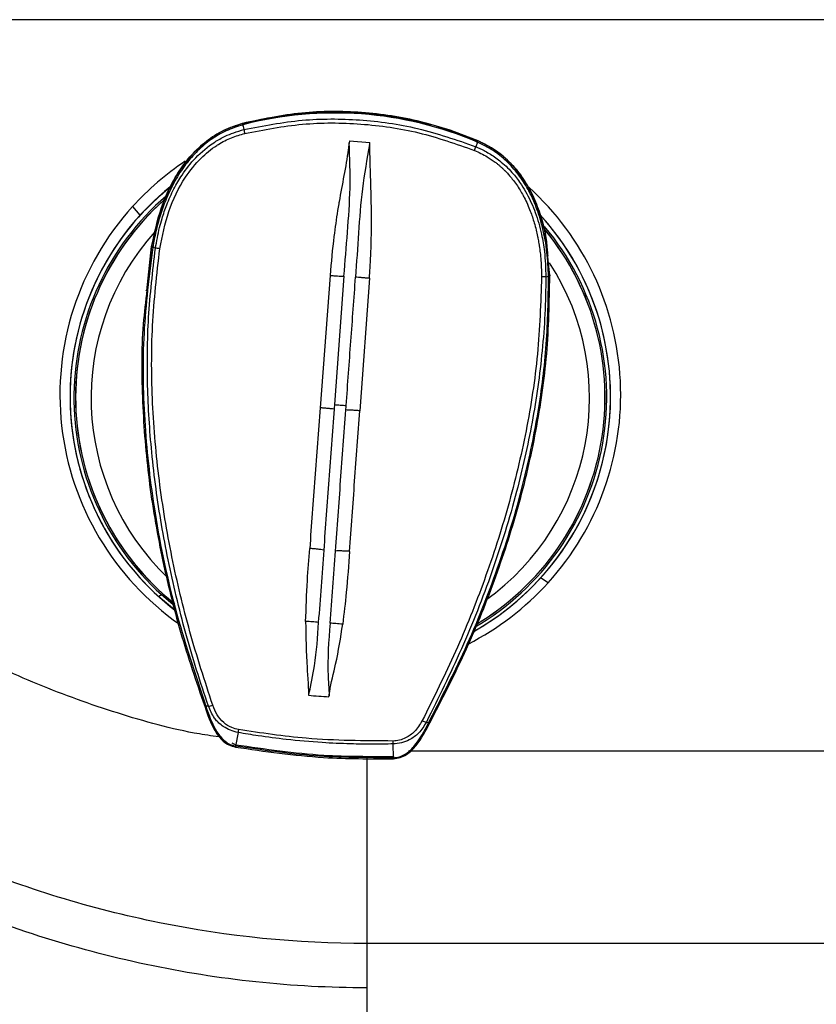
# Model space of a CAD drawing. Extents: x 526 to 610, y 679 to 808.
# Drawn here: x 570 to 574, y 753 to 758 of the extents above; entities that cross this region are included whole.
import ezdxf

# ---------------------------------------------------------------- set-up
doc = ezdxf.new("R2010")
doc.units = 0
doc.header["$MEASUREMENT"] = 0
doc.layers.add('1', color=4, linetype='Continuous')

# ---------------------------------------------------------------- blocks, each defined once
blk = doc.blocks.new('2024 JETSETTER LX HL')
at = {"layer": '1', "color": 3, "linetype": 'Continuous', "lineweight": 25}
for p, q in [((52.2148, 63.7389), (40.1369, 63.7389)), ((44.839, 63.2311), (44.8389, 63.2304)), ((44.839, 63.2311), (44.9694, 63.2601)), ((44.839, 63.2311), (44.839, 63.2311)), ((44.8405, 63.2236), (44.8456, 63.2001)), ((45.3629, 63.1445), (45.4627, 63.1372)), ((45.9904, 63.1389), (45.9823, 63.1165)), ((45.9927, 63.1462), (45.9928, 63.1455)), ((45.9927, 63.1462), (45.9927, 63.1462)), ((44.2992, 62.823), (44.3359, 62.7801)), ((44.3695, 62.4103), (44.393, 62.6273)), ((44.3929, 62.6265), (44.37, 62.4145)), ((44.393, 62.6273), (44.3929, 62.6265)), ((44.3998, 62.6241), (44.3988, 62.6245)), ((44.3998, 62.6241), (44.4119, 62.6187)), ((46.3453, 62.4828), (46.3357, 62.577)), ((46.3397, 62.581), (46.3396, 62.5818)), ((45.2677, 62.4854), (45.2191, 61.8365)), ((45.3359, 62.4814), (45.2893, 61.8527)), ((45.4609, 62.4713), (45.4139, 61.8222)), ((46.3261, 62.4778), (46.3383, 62.4814)), ((46.3383, 62.4814), (46.3393, 62.4817)), ((46.3443, 62.4929), (46.3452, 62.4836)), ((46.3452, 62.4836), (46.3453, 62.4828)), ((44.3647, 62.4108), (44.3646, 62.41)), ((46.3371, 60.9791), (46.3004, 61.0026)), ((44.4409, 60.9209), (44.4281, 60.9106)), ((44.5132, 60.8399), (44.4281, 60.9106)), ((44.4409, 60.9209), (44.5088, 60.8635)), ((44.6597, 60.3745), (44.6588, 60.3745)), ((44.6711, 60.3748), (44.6597, 60.3745)), ((45.7403, 60.2961), (45.751, 60.2942)), ((45.751, 60.2942), (45.7518, 60.294)), ((44.8169, 60.2449), (44.8048, 60.1786)), ((44.7862, 60.194), (44.8059, 60.1851)), ((45.5787, 60.1216), (45.577, 60.189)), ((48.9313, 60.1541), (45.6526, 60.1541)), ((53.622, 59.2102), (45.4485, 59.2102)), ((45.4485, 59.2102), (45.4485, 58.9936)), ((45.4485, 58.9936), (45.4485, 58.015))]:
    blk.add_line(p, q, dxfattribs=at)
at = {"layer": '1', "color": 3, "linetype": 'Continuous', "lineweight": 25, "flags": 128}
for points in [[(45.738, 63.2327), (45.855, 63.1983), (45.9927, 63.1462)], [(45.8205, 63.2054), (45.8538, 63.1947), (45.9912, 63.1428)], [(44.3359, 62.7801), (44.4344, 62.8777), (44.4756, 62.9131)]]:
    blk.add_lwpolyline(points, dxfattribs=at)
at = {"layer": '1', "color": 3, "linetype": 'Continuous', "lineweight": 25}
for centre, radius, start, end in [((45.2915, 61.499), 1.7866, 74.6646, 104.6393), ((45.2915, 61.497), 1.7845, 66.9419, 104.6398), ((45.0959, 63.241), 0.2537, 189.2769, 193.6064), ((45.7711, 63.1814), 0.2209, 337.9569, 342.9213), ((45.3172, 61.8994), 1.3745, 123.558, 137.7814), ((45.3153, 61.8914), 1.3225, 128.9607, 227.8695), ((45.3213, 61.9011), 1.3719, 317.7737, 47.8305), ((45.3153, 61.8877), 1.3035, 130.7995, 227.8701), ((45.3154, 61.8876), 1.2955, 131.9556, 231.1232), ((45.3154, 61.8876), 1.2953, 131.6644, 231.3408), ((45.3152, 61.901), 1.372, 137.7771, 235.046), ((45.3212, 61.8914), 1.3223, 317.7723, 42.6558), ((45.3153, 61.8913), 1.3225, 137.7755, 232.535), ((45.3208, 61.8913), 1.3227, 299.349, 42.3511), ((45.3154, 61.8845), 1.2192, 138.0588, 226.1976), ((45.3209, 61.8876), 1.3037, 300.2006, 39.9817), ((45.3208, 61.8876), 1.2956, 300.5266, 39.298), ((45.3208, 61.8875), 1.2954, 300.5355, 39.2817), ((44.4034, 62.4321), 0.1868, 80.8376, 87.3954), ((45.3208, 61.8845), 1.2193, 305.6141, 32.8812), ((46.3074, 62.2943), 0.1845, 84.1833, 90.7729), ((45.319, 61.8931), 1.3252, 299.3048, 317.7803), ((45.319, 61.9029), 1.3748, 297.0738, 317.7801), ((44.6731, 60.4254), 0.0506, 267.7849, 292.5862), ((45.7458, 60.3462), 0.0504, 238.9134, 263.6623), ((45.1878, 60.1985), 0.3737, 170.6662, 172.8682), ((45.2628, 60.1987), 0.3144, 358.2321, 0.849)]:
    blk.add_arc(centre, radius, start, end, dxfattribs=at)
for points in [[(45.9928, 63.1455), (45.9006, 63.1797), (45.7163, 63.2481), (45.4234, 63.2907), (45.1275, 63.2914), (44.9351, 63.2507), (44.8389, 63.2304)], [(45.4485, 59.2102), (45.1071, 59.2102), (44.4244, 59.28), (43.4405, 59.5816), (42.5327, 60.0658), (42.002, 60.5005), (41.7615, 60.7426)]]:
    blk.add_open_spline(points, degree=3, dxfattribs=at)
for points, knots in [([(44.8389, 63.2304), (44.8073, 63.22), (44.7439, 63.1993), (44.6596, 63.1445), (44.5867, 63.0764), (44.5264, 62.997), (44.4781, 62.9102), (44.4269, 62.7881), (44.4065, 62.6911), (44.3929, 62.6265)], [0, 0, 0, 0, 0.125454, 0.250839, 0.376108, 0.50122, 0.62616, 0.750943, 1, 1, 1, 1]), ([(44.393, 62.6273), (44.4066, 62.692), (44.4271, 62.7892), (44.4784, 62.9114), (44.5267, 62.9982), (44.5871, 63.0776), (44.66, 63.1455), (44.7442, 63.2001), (44.8074, 63.2208), (44.839, 63.2311)], [0, 0, 0, 0, 0.249572, 0.374545, 0.499578, 0.624656, 0.749764, 0.874883, 1, 1, 1, 1]), ([(44.8405, 63.2236), (44.8126, 63.2147), (44.7576, 63.1971), (44.6831, 63.1525), (44.6162, 63.0969), (44.5565, 63.0283), (44.5041, 62.9472), (44.4638, 62.862), (44.4341, 62.7785), (44.4129, 62.7014), (44.4034, 62.6497), (44.3988, 62.6245)], [0, 0, 0, 0, 0.111062, 0.219204, 0.328205, 0.441569, 0.564532, 0.695225, 0.79984, 0.902244, 1, 1, 1, 1]), ([(44.8421, 63.2172), (44.8421, 63.2174), (44.842, 63.2178), (44.8417, 63.2188), (44.841, 63.2215), (44.8402, 63.225), (44.8392, 63.2291), (44.839, 63.2301), (44.8389, 63.2304)], [0, 0, 0, 0, 0.021727, 0.048451, 0.136412, 0.464013, 0.814736, 1, 1, 1, 1]), ([(44.8456, 63.2001), (44.9405, 63.2185), (45.1277, 63.2548), (45.4154, 63.2534), (45.7035, 63.2142), (45.8882, 63.1495), (45.9823, 63.1165)], [0, 0, 0, 0, 0.250309, 0.493487, 0.741947, 1, 1, 1, 1]), ([(44.8494, 63.1814), (44.9433, 63.1995), (45.1313, 63.2358), (45.4196, 63.2337), (45.705, 63.1936), (45.8856, 63.1302), (45.9759, 63.0985)], [0, 0, 0, 0, 0.249998, 0.499994, 0.750007, 1, 1, 1, 1]), ([(44.4119, 62.6187), (44.4178, 62.6527), (44.4262, 62.7017), (44.4459, 62.7725), (44.4678, 62.8365), (44.4998, 62.9082), (44.5456, 62.9867), (44.6092, 63.0676), (44.6835, 63.1299), (44.7492, 63.1664), (44.7973, 63.1869), (44.8288, 63.1955), (44.8456, 63.2001)], [0, 0, 0, 0, 0.134317, 0.19393, 0.286019, 0.397716, 0.499325, 0.639409, 0.796776, 0.872857, 0.932098, 1, 1, 1, 1]), ([(44.4332, 62.6165), (44.4453, 62.678), (44.4696, 62.8006), (44.5424, 62.9511), (44.6273, 63.0578), (44.687, 63.1065), (44.7381, 63.1388), (44.7825, 63.1622), (44.8276, 63.1751), (44.8494, 63.1814)], [0, 0, 0, 0, 0.252442, 0.502952, 0.665116, 0.799001, 0.811084, 0.908696, 1, 1, 1, 1]), ([(45.3622, 63.1347), (45.362, 63.1341), (45.3602, 63.1284), (45.3591, 63.1174), (45.3464, 63.0219), (45.3271, 62.9323), (45.3122, 62.8468), (45.312, 62.8458), (45.3114, 62.8421), (45.309, 62.828), (45.2999, 62.7724), (45.2829, 62.6559), (45.2734, 62.5493), (45.2677, 62.4854)], [0, 0, 0, 0, 0.003082, 0.02725, 0.050121, 0.44553, 0.445662, 0.446817, 0.450122, 0.462785, 0.512261, 0.707506, 1, 1, 1, 1]), ([(45.3359, 62.4814), (45.3418, 62.5534), (45.3535, 62.6981), (45.3697, 62.9149), (45.3647, 63.061), (45.3622, 63.1347)], [0, 0, 0, 0, 0.329609, 0.661729, 1, 1, 1, 1]), ([(45.3629, 63.1445), (45.3628, 63.1429), (45.3625, 63.1396), (45.3623, 63.1363), (45.3622, 63.1347)], [0, 0, 0, 0, 0.5, 1, 1, 1, 1]), ([(45.462, 63.1276), (45.4488, 63.055), (45.4226, 62.9112), (45.4072, 62.6943), (45.3977, 62.5495), (45.3929, 62.4773)], [0, 0, 0, 0, 0.3382385, 0.6703769, 1, 1, 1, 1]), ([(45.4609, 62.4713), (45.4615, 62.4816), (45.463, 62.5041), (45.4653, 62.5407), (45.4674, 62.583), (45.4693, 62.6309), (45.4706, 62.6844), (45.4711, 62.7436), (45.4707, 62.8084), (45.4696, 62.8679), (45.4682, 62.9215), (45.4667, 62.9683), (45.4653, 63.0152), (45.4641, 63.0574), (45.4634, 63.0875), (45.4631, 63.1058), (45.4631, 63.1157), (45.4628, 63.1223), (45.4622, 63.1262), (45.462, 63.1276)], [0, 0, 0, 0, 0.047083, 0.102822, 0.167172, 0.240062, 0.32144, 0.411316, 0.509842, 0.617397, 0.683425, 0.754852, 0.831571, 0.898217, 0.948338, 0.969627, 0.982103, 0.993555, 1, 1, 1, 1]), ([(45.462, 63.1276), (45.4621, 63.1292), (45.4623, 63.1324), (45.4626, 63.1356), (45.4627, 63.1372)], [0, 0, 0, 0, 0.5, 1, 1, 1, 1]), ([(45.9878, 63.1329), (45.9879, 63.1331), (45.988, 63.1334), (45.9885, 63.1344), (45.9895, 63.137), (45.9908, 63.1403), (45.9924, 63.1443), (45.9927, 63.1452), (45.9928, 63.1455)], [0, 0, 0, 0, 0.022801, 0.050088, 0.135437, 0.463573, 0.81489, 1, 1, 1, 1]), ([(46.3393, 62.4817), (46.3376, 62.5208), (46.3341, 62.601), (46.3155, 62.703), (46.2918, 62.7863), (46.2681, 62.8487), (46.236, 62.9146), (46.1927, 62.982), (46.1348, 63.0463), (46.0679, 63.1009), (46.0166, 63.1261), (45.9904, 63.1389)], [0, 0, 0, 0, 0.149081, 0.305958, 0.3943, 0.478842, 0.560232, 0.673648, 0.782722, 0.889308, 1, 1, 1, 1]), ([(45.9927, 63.1462), (46.0225, 63.1314), (46.0819, 63.1017), (46.1572, 63.0353), (46.2193, 62.9574), (46.2675, 62.8701), (46.302, 62.7771), (46.3266, 62.6887), (46.3309, 62.6305), (46.3327, 62.6053)], [0, 0, 0, 0, 0.147961, 0.295919, 0.443856, 0.591734, 0.739546, 0.887302, 1, 1, 1, 1]), ([(46.3357, 62.577), (46.3333, 62.6113), (46.3286, 62.6785), (46.3024, 62.7758), (46.2678, 62.8688), (46.2197, 62.9562), (46.1575, 63.0343), (46.0822, 63.1008), (46.0226, 63.1306), (45.9928, 63.1455)], [0, 0, 0, 0, 0.147186, 0.288899, 0.430788, 0.572872, 0.715136, 0.857531, 1, 1, 1, 1]), ([(45.9759, 63.0985), (45.9972, 63.0887), (46.033, 63.0724), (46.0694, 63.0471), (46.0892, 63.0315), (46.1004, 63.0221), (46.1113, 63.0123), (46.1187, 63.0053), (46.1231, 63.0009), (46.1261, 62.9979), (46.1334, 62.9904), (46.146, 62.9768), (46.1632, 62.9563), (46.1818, 62.9312), (46.1995, 62.904), (46.2102, 62.8853), (46.2169, 62.8728), (46.2299, 62.8481), (46.2493, 62.8045), (46.2672, 62.7508), (46.2784, 62.7091), (46.284, 62.684), (46.2876, 62.6662), (46.2897, 62.655), (46.2915, 62.6447), (46.2925, 62.6382), (46.293, 62.6354), (46.2932, 62.6341), (46.2933, 62.6335), (46.2933, 62.6333), (46.2933, 62.6332), (46.2933, 62.6331), (46.2933, 62.6331), (46.2933, 62.6331), (46.2933, 62.6331), (46.2933, 62.6331), (46.2933, 62.633), (46.2934, 62.6328), (46.2935, 62.6318), (46.2954, 62.6196), (46.2982, 62.5989), (46.3034, 62.5485), (46.3043, 62.5092), (46.3049, 62.4787)], [0, 0, 0, 0, 0.094564, 0.157962, 0.177954, 0.1964, 0.216676, 0.23695, 0.237506, 0.241865, 0.253961, 0.279453, 0.31664, 0.361916, 0.404993, 0.44719, 0.448763, 0.461839, 0.559544, 0.640686, 0.689597, 0.73344, 0.744279, 0.7628, 0.779099, 0.78627, 0.789425, 0.790813, 0.791424, 0.791693, 0.791811, 0.791863, 0.791904, 0.791905, 0.791908, 0.791921, 0.791969, 0.79216, 0.792919, 0.795947, 0.841684, 0.877266, 1, 1, 1, 1]), ([(45.9823, 63.1165), (45.9899, 63.1133), (46.0059, 63.1065), (46.0301, 63.0942), (46.0555, 63.0794), (46.0818, 63.0617), (46.1207, 63.0313), (46.1642, 62.9879), (46.2044, 62.9344), (46.2331, 62.8865), (46.2556, 62.8409), (46.2751, 62.7928), (46.2917, 62.7412), (46.3074, 62.6778), (46.3226, 62.5899), (46.3248, 62.5196), (46.3261, 62.4778)], [0, 0, 0, 0, 0.032343, 0.067621, 0.105834, 0.146976, 0.191052, 0.298234, 0.384938, 0.451123, 0.515508, 0.582863, 0.653192, 0.726484, 0.83706, 1, 1, 1, 1]), ([(44.4237, 62.7477), (44.424, 62.7496), (44.4244, 62.7521), (44.4253, 62.7544), (44.4255, 62.7549)], [0, 0, 0, 0, 0.767772, 1, 1, 1, 1]), ([(44.3988, 62.6245), (44.3811, 62.4841), (44.3455, 62.2027), (44.3524, 61.7755), (44.4016, 61.3247), (44.4984, 60.8538), (44.6054, 60.5341), (44.6588, 60.3745)], [0, 0, 0, 0, 0.185335, 0.371412, 0.558404, 0.779444, 1, 1, 1, 1]), ([(44.6711, 60.3748), (44.6515, 60.4334), (44.6121, 60.551), (44.5597, 60.7308), (44.5131, 60.911), (44.4734, 61.089), (44.4402, 61.2647), (44.4133, 61.4406), (44.3868, 61.6674), (44.3696, 61.9475), (44.3724, 62.2823), (44.3986, 62.5058), (44.4119, 62.6187)], [0, 0, 0, 0, 0.0820239, 0.1645874, 0.2476333, 0.3276577, 0.4048897, 0.4828453, 0.5615064, 0.7047937, 0.8508512, 1, 1, 1, 1]), ([(44.6926, 60.3787), (44.6537, 60.498), (44.5761, 60.7366), (44.4888, 61.1052), (44.4258, 61.4795), (44.3931, 61.8583), (44.39, 62.239), (44.4188, 62.4907), (44.4332, 62.6165)], [0, 0, 0, 0, 0.166754, 0.333479, 0.500172, 0.666827, 0.833439, 1, 1, 1, 1]), ([(44.4053, 62.6234), (44.4049, 62.6235), (44.4036, 62.6237), (44.4017, 62.6242), (44.3993, 62.6247), (44.3967, 62.6253), (44.3945, 62.6259), (44.3931, 62.6263), (44.393, 62.6264), (44.3929, 62.6265)], [0, 0, 0, 0, 0.055533, 0.165274, 0.342801, 0.555699, 0.762927, 0.910682, 1, 1, 1, 1]), ([(46.3327, 62.6053), (46.3333, 62.6022), (46.3346, 62.5943), (46.3349, 62.5863), (46.3351, 62.5814)], [0, 0, 0, 0, 0.397831, 1, 1, 1, 1]), ([(45.2677, 62.4854), (45.2739, 62.4849), (45.2865, 62.484), (45.3047, 62.4829), (45.3216, 62.482), (45.3312, 62.4816), (45.3359, 62.4814)], [0, 0, 0, 0, 0.247915, 0.499992, 0.752096, 1, 1, 1, 1]), ([(45.3471, 61.8484), (45.3547, 61.9533), (45.37, 62.163), (45.3853, 62.3726), (45.3929, 62.4773)], [0, 0, 0, 0, 0.500057, 1, 1, 1, 1]), ([(45.4609, 62.4713), (45.4546, 62.4718), (45.4421, 62.4727), (45.4239, 62.4742), (45.4071, 62.4758), (45.3976, 62.4768), (45.3929, 62.4773)], [0, 0, 0, 0, 0.247871, 0.499983, 0.752103, 1, 1, 1, 1]), ([(46.3049, 62.4787), (46.3007, 62.3522), (46.2924, 62.099), (46.2336, 61.7228), (46.1458, 61.3529), (46.0284, 60.9918), (45.8878, 60.64), (45.7758, 60.4154), (45.7198, 60.3031)], [0, 0, 0, 0, 0.1665754, 0.3331852, 0.4998367, 0.6665271, 0.8332509, 1, 1, 1, 1]), ([(46.3261, 62.4778), (46.325, 62.4171), (46.323, 62.2964), (46.309, 62.1168), (46.288, 61.9399), (46.2596, 61.7659), (46.2247, 61.5951), (46.1647, 61.3487), (46.0665, 61.0323), (45.918, 60.6539), (45.7992, 60.4147), (45.7403, 60.2961)], [0, 0, 0, 0, 0.079708, 0.15846, 0.236335, 0.313387, 0.38965, 0.46514, 0.646211, 0.824644, 1, 1, 1, 1]), ([(45.7518, 60.294), (45.817, 60.4211), (45.9476, 60.6756), (46.104, 61.0755), (46.2184, 61.457), (46.292, 61.8158), (46.3346, 62.148), (46.3377, 62.3705), (46.3393, 62.4817)], [0, 0, 0, 0, 0.187062, 0.3746434, 0.5618775, 0.7084297, 0.8544129, 1, 1, 1, 1]), ([(45.7571, 60.2922), (45.8156, 60.4054), (45.9324, 60.6318), (46.0767, 60.986), (46.1954, 61.3494), (46.2824, 61.7217), (46.3384, 62.1005), (46.343, 62.3554), (46.3453, 62.4828)], [0, 0, 0, 0, 0.166636, 0.33328, 0.499937, 0.66661, 0.833294, 1, 1, 1, 1]), ([(46.3395, 62.482), (46.3402, 62.4821), (46.3418, 62.4822), (46.3436, 62.4825), (46.3451, 62.4826), (46.3453, 62.4827), (46.3453, 62.4828)], [0, 0, 0, 0, 0.25315, 0.60149, 0.84986, 1, 1, 1, 1]), ([(44.37, 62.4145), (44.3631, 62.3586), (44.3409, 62.1763), (44.3443, 61.8643), (44.3745, 61.4834), (44.439, 61.1065), (44.5296, 60.735), (44.612, 60.494), (44.6532, 60.3735)], [0, 0, 0, 0, 0.081239, 0.265019, 0.448787, 0.632537, 0.816273, 1, 1, 1, 1]), ([(45.2191, 61.8365), (45.2106, 61.7214), (45.1935, 61.4911), (45.1765, 61.2618), (45.168, 61.1472)], [0, 0, 0, 0, 0.500128, 1, 1, 1, 1]), ([(45.2877, 61.8304), (45.283, 61.8309), (45.2735, 61.8319), (45.2564, 61.8334), (45.2381, 61.835), (45.2254, 61.836), (45.2191, 61.8365)], [0, 0, 0, 0, 0.247848, 0.500009, 0.752163, 1, 1, 1, 1]), ([(45.2877, 61.8304), (45.2791, 61.7149), (45.262, 61.4839), (45.2451, 61.254), (45.2367, 61.139)], [0, 0, 0, 0, 0.500038, 1, 1, 1, 1]), ([(45.2893, 61.8527), (45.289, 61.8483), (45.2886, 61.8408), (45.288, 61.8334), (45.2877, 61.8304)], [0, 0, 0, 0, 0.591867, 1, 1, 1, 1]), ([(45.2893, 61.8527), (45.2935, 61.8522), (45.302, 61.8512), (45.3182, 61.8499), (45.3344, 61.8488), (45.3428, 61.8486), (45.3471, 61.8484)], [0, 0, 0, 0, 0.250241, 0.499995, 0.749751, 1, 1, 1, 1]), ([(45.2942, 61.1347), (45.3028, 61.2497), (45.3199, 61.4797), (45.3369, 61.7106), (45.3453, 61.8261)], [0, 0, 0, 0, 0.499962, 1, 1, 1, 1]), ([(45.3453, 61.8261), (45.3456, 61.8298), (45.3462, 61.8373), (45.3468, 61.8447), (45.3471, 61.8484)], [0, 0, 0, 0, 0.499999, 1, 1, 1, 1]), ([(45.4139, 61.8222), (45.4076, 61.8226), (45.3949, 61.8235), (45.3766, 61.8246), (45.3595, 61.8255), (45.35, 61.8259), (45.3453, 61.8261)], [0, 0, 0, 0, 0.247841, 0.499996, 0.752155, 1, 1, 1, 1]), ([(45.3631, 61.1328), (45.3716, 61.2475), (45.3885, 61.4767), (45.4054, 61.707), (45.4139, 61.8222)], [0, 0, 0, 0, 0.499872, 1, 1, 1, 1]), ([(44.7367, 60.2213), (44.7, 60.2265), (44.5266, 60.2515), (44.2236, 60.3364), (43.8325, 60.475), (43.4571, 60.6531), (43.1012, 60.866), (42.7661, 61.1103), (42.5659, 61.2999), (42.4659, 61.3947)], [0, 0, 0, 0, 0.042745, 0.202366, 0.362148, 0.521932, 0.681558, 0.840917, 1, 1, 1, 1]), ([(45.1483, 60.7888), (45.1505, 60.8557), (45.1544, 60.975), (45.1639, 61.0946), (45.168, 61.1472)], [0, 0, 0, 0, 0.559819, 1, 1, 1, 1]), ([(45.2367, 61.139), (45.232, 61.1398), (45.2225, 61.1414), (45.2054, 61.1437), (45.1871, 61.1457), (45.1743, 61.1467), (45.168, 61.1472)], [0, 0, 0, 0, 0.24784, 0.500001, 0.75216, 1, 1, 1, 1]), ([(45.2367, 61.139), (45.2323, 61.0796), (45.2235, 60.9609), (45.2148, 60.8435), (45.2104, 60.7849)], [0, 0, 0, 0, 0.500114, 1, 1, 1, 1]), ([(45.2679, 60.7806), (45.2723, 60.8393), (45.2811, 60.9567), (45.2898, 61.0754), (45.2942, 61.1347)], [0, 0, 0, 0, 0.499886, 1, 1, 1, 1]), ([(45.3631, 61.1328), (45.3568, 61.1333), (45.344, 61.1341), (45.3257, 61.1348), (45.3086, 61.1351), (45.299, 61.1349), (45.2942, 61.1347)], [0, 0, 0, 0, 0.247844, 0.500004, 0.752163, 1, 1, 1, 1]), ([(45.3631, 61.1328), (45.3585, 61.0658), (45.3504, 60.9462), (45.3361, 60.8276), (45.3298, 60.7755)], [0, 0, 0, 0, 0.560181, 1, 1, 1, 1]), ([(45.1483, 60.7888), (45.1494, 60.7133), (45.151, 60.6107), (45.1597, 60.4973), (45.1618, 60.4566), (45.162, 60.4417), (45.162, 60.4373), (45.1622, 60.4345), (45.1627, 60.4329), (45.1629, 60.4323)], [0, 0, 0, 0, 0.632717, 0.860019, 0.958232, 0.975919, 0.985986, 0.994959, 1, 1, 1, 1]), ([(45.2104, 60.7849), (45.2011, 60.7859), (45.1824, 60.788), (45.1596, 60.7886), (45.1483, 60.7888)], [0, 0, 0, 0, 0.499972, 1, 1, 1, 1]), ([(45.2104, 60.7849), (45.2056, 60.7137), (45.1976, 60.5951), (45.1728, 60.4788), (45.1629, 60.4323)], [0, 0, 0, 0, 0.600626, 1, 1, 1, 1]), ([(45.2679, 60.7806), (45.2612, 60.6944), (45.2526, 60.5843), (45.2616, 60.4676), (45.2635, 60.4359), (45.2637, 60.4278), (45.2637, 60.4257), (45.2637, 60.4252), (45.2637, 60.425), (45.2637, 60.4249), (45.2637, 60.4249)], [0, 0, 0, 0, 0.730021, 0.931374, 0.982115, 0.995104, 0.998552, 0.999523, 0.999822, 1, 1, 1, 1]), ([(45.2637, 60.4249), (45.2638, 60.4251), (45.264, 60.427), (45.2646, 60.4335), (45.2712, 60.4858), (45.303, 60.5988), (45.3199, 60.7102), (45.3298, 60.7755)], [0, 0, 0, 0, 0.001608, 0.01565, 0.05589, 0.446078, 1, 1, 1, 1]), ([(45.3298, 60.7755), (45.3186, 60.7769), (45.296, 60.7797), (45.2773, 60.7803), (45.2679, 60.7806)], [0, 0, 0, 0, 0.500027, 1, 1, 1, 1]), ([(45.4485, 58.9936), (45.0853, 58.9936), (44.7222, 59.0327), (44.0116, 59.1832), (43.664, 59.2944), (42.6628, 59.7242), (42.0506, 60.1391), (41.537, 60.6527)], [0, 0, 0, 0, 0.25, 0.25, 0.5, 0.5, 1, 1, 1, 1]), ([(45.1629, 60.4323), (45.1628, 60.4315), (45.1627, 60.4298), (45.1626, 60.4281), (45.1625, 60.4273)], [0, 0, 0, 0, 0.5, 1, 1, 1, 1]), ([(45.1625, 60.4273), (45.1791, 60.4261), (45.2124, 60.4235), (45.2457, 60.4212), (45.2623, 60.42)], [0, 0, 0, 0, 0.5000003, 1, 1, 1, 1]), ([(45.2623, 60.42), (45.2624, 60.4208), (45.2625, 60.4226), (45.2633, 60.4241), (45.2637, 60.4249)], [0, 0, 0, 0, 0.486281, 1, 1, 1, 1]), ([(44.6588, 60.3745), (44.6736, 60.3307), (44.695, 60.2674), (44.7436, 60.207), (44.7773, 60.1856), (44.7957, 60.1809), (44.8048, 60.1786)], [0, 0, 0, 0, 0.5383972, 0.7781033, 0.891276, 1, 1, 1, 1]), ([(44.8169, 60.245), (44.8041, 60.248), (44.7786, 60.2542), (44.7471, 60.2713), (44.724, 60.2896), (44.7102, 60.3044), (44.6899, 60.3304), (44.6798, 60.3544), (44.6711, 60.3748)], [0, 0, 0, 0, 0.191715, 0.382753, 0.51862, 0.620937, 0.677461, 1, 1, 1, 1]), ([(44.819, 60.2592), (44.8077, 60.2619), (44.7812, 60.2685), (44.744, 60.293), (44.712, 60.3314), (44.6992, 60.3626), (44.6926, 60.3787)], [0, 0, 0, 0, 0.189796, 0.444631, 0.713682, 1, 1, 1, 1]), ([(44.6546, 60.3737), (44.6541, 60.3736), (44.6533, 60.3734), (44.6532, 60.3734), (44.6532, 60.3735)], [0, 0, 0, 0, 0.623247, 1, 1, 1, 1]), ([(44.6532, 60.3735), (44.6672, 60.3327), (44.6884, 60.271), (44.734, 60.2085), (44.771, 60.1825), (44.7928, 60.1766), (44.8037, 60.1737)], [0, 0, 0, 0, 0.491785, 0.743117, 0.871146, 1, 1, 1, 1]), ([(45.7403, 60.2961), (45.7287, 60.2772), (45.7072, 60.2421), (45.6618, 60.2094), (45.6182, 60.1928), (45.5907, 60.1903), (45.577, 60.189)], [0, 0, 0, 0, 0.3224524, 0.5984745, 0.7990245, 1, 1, 1, 1]), ([(45.7198, 60.3031), (45.7082, 60.2842), (45.6874, 60.2502), (45.6455, 60.2199), (45.6088, 60.2061), (45.5876, 60.2043), (45.5771, 60.2034)], [0, 0, 0, 0, 0.363335, 0.653348, 0.82864, 1, 1, 1, 1]), ([(45.5787, 60.1216), (45.588, 60.1226), (45.6069, 60.1245), (45.6434, 60.1408), (45.7003, 60.1934), (45.7308, 60.2529), (45.7518, 60.294)], [0, 0, 0, 0, 0.108762, 0.221897, 0.4616, 1, 1, 1, 1]), ([(45.5789, 60.1167), (45.5901, 60.118), (45.6126, 60.1206), (45.6529, 60.1409), (45.7073, 60.196), (45.7373, 60.2539), (45.7571, 60.2922)], [0, 0, 0, 0, 0.12885, 0.256879, 0.508213, 1, 1, 1, 1]), ([(45.752, 60.2943), (45.7526, 60.294), (45.754, 60.2934), (45.7557, 60.2927), (45.757, 60.2921), (45.7571, 60.2922), (45.7571, 60.2922)], [0, 0, 0, 0, 0.255914, 0.602965, 0.850416, 1, 1, 1, 1]), ([(45.577, 60.189), (45.5458, 60.1884), (45.476, 60.187), (45.3602, 60.1888), (45.2167, 60.1954), (45.066, 60.2087), (44.9285, 60.2263), (44.8499, 60.2394), (44.8169, 60.2449)], [0, 0, 0, 0, 0.1227053, 0.274469, 0.4552956, 0.6869485, 0.868512, 1, 1, 1, 1]), ([(45.5771, 60.2034), (45.4349, 60.204), (45.1808, 60.2053), (44.9295, 60.2427), (44.819, 60.2592)], [0, 0, 0, 0, 0.559943, 1, 1, 1, 1]), ([(44.8059, 60.1851), (44.8058, 60.1846), (44.8056, 60.1833), (44.8053, 60.1816), (44.8048, 60.1793), (44.8044, 60.1769), (44.804, 60.175), (44.8038, 60.1737), (44.8037, 60.1737), (44.8037, 60.1737)], [0, 0, 0, 0, 0.055533, 0.165274, 0.342801, 0.555699, 0.762927, 0.910682, 1, 1, 1, 1]), ([(44.8059, 60.1851), (44.9494, 60.1642), (45.2057, 60.1268), (45.4646, 60.1278), (45.5785, 60.1282)], [0, 0, 0, 0, 0.559951, 1, 1, 1, 1]), ([(44.8037, 60.1737), (44.9477, 60.1527), (45.2048, 60.1152), (45.4646, 60.1162), (45.5789, 60.1167)], [0, 0, 0, 0, 0.55995, 1, 1, 1, 1]), ([(45.5787, 60.1216), (45.449, 60.1215), (45.1896, 60.1213), (44.9331, 60.1595), (44.8048, 60.1786)], [0, 0, 0, 0, 0.499974, 1, 1, 1, 1]), ([(45.4485, 60.1247), (45.4485, 60.0752), (45.4485, 59.9664), (45.4485, 59.8056), (45.4485, 59.6478), (45.4485, 59.5081), (45.4485, 59.3904), (45.4485, 59.2994), (45.4485, 59.235), (45.4485, 59.2185), (45.4485, 59.2102)], [0, 0, 0, 0, 0.106489, 0.234134, 0.361778, 0.489422, 0.617067, 0.744711, 0.872356, 1, 1, 1, 1]), ([(45.5785, 60.1282), (45.5785, 60.1278), (45.5786, 60.1264), (45.5786, 60.1247), (45.5787, 60.1223), (45.5788, 60.1199), (45.5788, 60.118), (45.5788, 60.1167), (45.5789, 60.1167), (45.5789, 60.1167)], [0, 0, 0, 0, 0.055533, 0.165274, 0.342801, 0.555699, 0.762927, 0.910682, 1, 1, 1, 1]), ([(41.5544, 59.3661), (41.8374, 59.163), (42.133, 58.9779), (42.7472, 58.6498), (43.0659, 58.5068), (43.5584, 58.3298), (43.725, 58.2771), (44.0622, 58.1852), (44.2328, 58.1461), (44.5769, 58.0826), (44.9239, 58.0337), (45.2738, 58.0159), (45.4485, 58.015)], [0, 0, 0, 0, 0.25, 0.25, 0.5, 0.5, 0.625, 0.625, 0.75, 0.75, 0.875, 1, 1, 1, 1])]:
    blk.add_open_spline(points, degree=3, knots=knots, dxfattribs=at)

msp = doc.modelspace()

# ---------------------------------------------------------------- block references
at = {"layer": '1'}
msp.add_blockref('2024 JETSETTER LX HL', (525.9297, 693.7865), dxfattribs=at)

doc.saveas('drawing.dxf')
